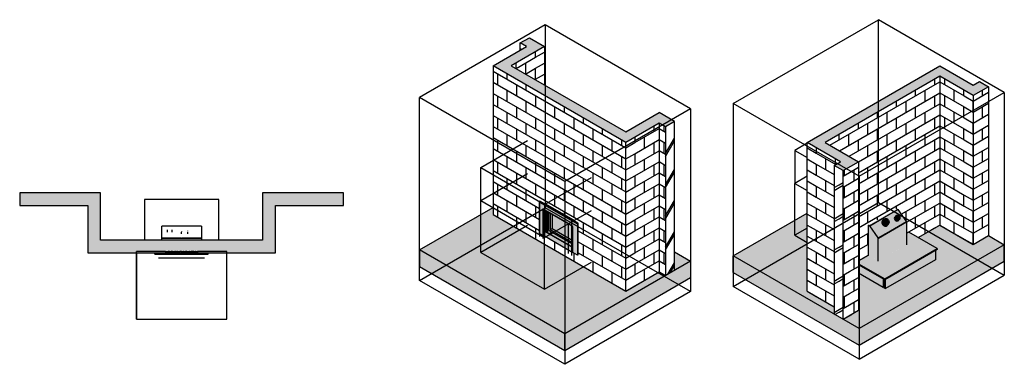
# Model space of a CAD drawing. Units: millimetres. Extents: x -7298 to 7298, y -2553 to 2553.
import ezdxf

# ---------------------------------------------------------------- set-up
doc = ezdxf.new("R2010")
doc.units = ezdxf.units.MM
for name, color, linetype in [('_hatch', 253, 'Continuous'), ('_lines', 3, 'Continuous'), ('_pline', 1, 'Continuous')]:
    doc.layers.add(name, color=color, linetype=linetype)
pattern_1 = [(30, (2248.65, -1145.03), (0.0005, 163.299), []), (90, (2248.65, -1145.03), (-141.421, 81.65), [163.299, -163.299])]
pattern_2 = [(30, (-77.73, -373.44), (0.0005, 163.299), []), (90, (-77.73, -373.44), (-141.421, 81.65), [163.299, -163.299])]
pattern_3 = [(330.001, (4936.75, -1794.14), (-0.001, 163.299), []), (90, (4936.75, -1794.14), (-141.424, 244.948), [163.299, -163.299])]
pattern_4 = [(330.001, (6273.14, -451), (-0.001, 163.299), []), (90, (6273.14, -451), (-141.424, 244.948), [163.299, -163.299])]
pattern_5 = [(30.001, (5071.1, -1794.14), (-0.0001, 163.299), []), (90, (5071.1, -1794.14), (-141.419, 81.648), [163.299, -163.299])]

msp = doc.modelspace()

# ---------------------------------------------------------------- hatches: boundary and pattern name
at = {"layer": '_hatch'}
for points in [[(350, 2078), (484, 2156), (258, 2286), (123, 2209), (216, 2156)], [(-11, 1870), (350, 2078), (216, 2156), (-145, 1947)], [(1686, 735), (1821, 813), (-145, 1947), (-279, 1870), (1154, 1043)], [(4509, 657), (6475, 1792), (6340, 1870), (4375, 735)], [(6701, 1507), (6835, 1584), (6475, 1792), (6340, 1715), (6567, 1584)], [(6835, 1429), (7062, 1560), (6928, 1637), (6701, 1507), (6835, 1429)], [(1821, 813), (2316, 1098), (2181, 1176), (1686, 890), (1762, 847)], [(2276, 966), (2410, 1044), (2316, 1098), (2181, 1021)], [(5004, 372), (5138, 449), (4643, 735), (4509, 657), (4910, 426)], [(4910, 317), (5004, 372), (4870, 449), (4775, 395), (4870, 340)], [(-6098, -202), (-6098, -12), (-7298, -12), (-7298, -202), (-6288, -202)], [(-3698, -712), (-3508, -712), (-3508, -12), (-3698, -12)], [(-2498, -202), (-2498, -12), (-3508, -12), (-3508, -202), (-3401, -202)], [(969, -472), (976, -468), (417, -146), (410, -150), (944, -458)], [(976, -468), (983, -464), (424, -142), (417, -146), (969, -464)], [(-6098, -712), (-6098, -202), (-6288, -202), (-6288, -712)], [(969, -937), (969, -472), (410, -150), (410, -614), (477, -653), (477, -266), (902, -511), (902, -898), (962, -933)], [(477, -653), (481, -651), (481, -578), (484, -576), (484, -270), (477, -266), (477, -649)], [(491, -580), (491, -274), (484, -270), (484, -576), (488, -578)], [(511, -591), (511, -285), (509, -285), (509, -590)], [(513, -592), (513, -286), (511, -285), (511, -591), (512, -592)], [(523, -598), (523, -293), (513, -286), (513, -592)], [(5301, -501), (5718, -260), (5700, -250), (5284, -491), (5285, -492)], [(5302, -502), (5719, -261), (5718, -260), (5301, -501), (5301, -501)], [(902, -816), (902, -511), (523, -293), (523, -598), (870, -798)], [(5491, -482), (5508, -463), (5500, -449), (5498, -433), (5499, -428), (5499, -424), (5500, -422), (5500, -419), (5507, -408), (5490, -427), (5481, -443), (5482, -463), (5487, -473)], [(5508, -464), (5514, -458), (5506, -443), (5503, -429), (5507, -414), (5514, -404), (5507, -408), (5500, -420), (5498, -434), (5500, -449), (5508, -463)], [(5555, -482), (5569, -480), (5581, -473), (5588, -462), (5591, -448), (5588, -433), (5581, -419), (5569, -407), (5554, -399), (5540, -396), (5525, -398), (5514, -404), (5506, -416), (5503, -429), (5507, -445), (5514, -459), (5525, -470), (5541, -479), (5550, -481)], [(5674, -412), (5691, -394), (5685, -382), (5683, -369), (5686, -359), (5684, -360), (5668, -378), (5666, -395), (5673, -411)], [(5706, -430), (5722, -427), (5739, -408), (5737, -409), (5734, -411), (5723, -412), (5711, -409), (5700, -403), (5691, -394), (5674, -412), (5688, -425), (5700, -429)], [(5691, -394), (5695, -389), (5690, -378), (5688, -365), (5690, -356), (5695, -348), (5690, -353), (5685, -360), (5683, -371), (5685, -382), (5690, -392)], [(5727, -407), (5737, -405), (5746, -400), (5753, -391), (5754, -381), (5753, -370), (5747, -359), (5738, -350), (5727, -344), (5715, -341), (5705, -343), (5695, -349), (5690, -356), (5688, -367), (5690, -378), (5695, -389), (5704, -398), (5715, -404), (5723, -406)], [(5723, -412), (5735, -410), (5744, -405), (5746, -401), (5737, -405), (5727, -407), (5715, -404), (5704, -398), (5695, -389), (5691, -394), (5700, -403), (5711, -409), (5715, -410)], [(5737, -409), (5739, -408), (5740, -407), (5737, -409)], [(902, -820), (902, -816), (484, -576), (481, -578), (856, -794)], [(902, -894), (902, -820), (481, -578), (481, -651), (804, -838)], [(969, -937), (976, -933), (976, -468), (969, -472), (969, -933)], [(976, -933), (983, -929), (983, -464), (976, -468), (976, -507)], [(5430, -1023), (5429, -684), (5430, -683), (5429, -681), (5301, -501), (5283, -491), (5283, -938), (5429, -1022)], [(5431, -684), (5848, -443), (5846, -440), (5429, -681), (5430, -682)], [(5430, -1023), (5636, -904), (5635, -566), (5431, -684), (5429, -684), (5430, -1015)], [(5527, -505), (5547, -505), (5563, -495), (5578, -479), (5566, -486), (5551, -488), (5534, -483), (5520, -476), (5508, -464), (5491, -482), (5507, -497), (5527, -505)], [(5551, -488), (5566, -486), (5579, -478), (5586, -467), (5587, -463), (5580, -473), (5569, -480), (5555, -482), (5540, -478), (5525, -470), (5514, -458), (5508, -464), (5520, -476), (5537, -485), (5547, -487)], [(5636, -904), (5642, -900), (5641, -563), (5635, -566), (5636, -897)], [(5642, -900), (5847, -782), (5846, -444), (5641, -563), (5642, -893)], [(5527, -1287), (6305, -838), (5881, -593), (5847, -612), (5847, -782), (5430, -1023), (5283, -938), (5138, -1021), (5138, -1062), (5244, -1123)], [(781, -2346), (781, -2101), (-1371, -858), (-1371, -1103), (357, -2101)], [(5146, -2269), (7298, -1026), (7298, -781), (5146, -2024)], [(5527, -1302), (6305, -853), (6305, -838), (5527, -1287)], [(5536, -1432), (6276, -1005), (6276, -870), (5536, -1297), (5536, -1302)], [(5146, -2269), (5146, -2024), (3281, -947), (3281, -1192), (4721, -2024)], [(781, -2346), (2646, -1269), (2646, -1024), (781, -2101)], [(5527, -1302), (5527, -1287), (5138, -1062), (5138, -1078), (5504, -1289)], [(5504, -1414), (5504, -1289), (5138, -1078), (5138, -1202), (5311, -1302)], [(5504, -1414), (5505, -1413), (5504, -1302)], [(5536, -1432), (5536, -1297), (5527, -1302), (5505, -1289), (5505, -1414), (5527, -1427)]]:
    msp.add_hatch(color=256, dxfattribs=at).paths.add_polyline_path(points, flags=0)
h = msp.add_hatch(dxfattribs=at)
h.set_pattern_fill('FP_3', color=256, style=0, pattern_type=2)
h.set_pattern_definition([(330, (-498.46, 363.45), (-0.0005, 163.299), []), (90, (-498.46, 363.45), (-141.421, 244.949), [163.3, -163.3])])
h.paths.add_polyline_path([(123, 2102), (216, 2156), (123, 2209), (123, 2156)], flags=0)
h = msp.add_hatch(dxfattribs=at)
h.set_pattern_fill('FP_4', color=256, style=0, pattern_type=2)
h.set_pattern_definition(pattern_2)
h.paths.add_polyline_path([(350, 1662), (350, 2078), (-11, 1870)], flags=0)
h = msp.add_hatch(dxfattribs=at)
h.set_pattern_fill('FP_4', color=256, style=0, pattern_type=2)
h.set_pattern_definition(pattern_2)
h.paths.add_polyline_path([(484, 1584), (484, 2156), (350, 2078), (350, 1662)], flags=0)
h = msp.add_hatch(dxfattribs=at)
h.set_pattern_fill('FP_1', color=256, style=0, pattern_type=2)
h.set_pattern_definition([(330, (-212.08, -373.44), (-0.0005, 163.299), []), (90, (-212.08, -373.44), (-141.421, 244.949), [163.299, -163.299])])
h.paths.add_polyline_path([(1686, -1470), (1686, 735), (-279, 1870), (-279, -335), (1154, -1162)], flags=0)
h.paths.add_polyline_path([(969, -937), (902, -898), (902, -894), (481, -651), (477, -653), (410, -614), (410, -150), (424, -142), (495, -182), (495, -173), (912, -414), (912, -423), (983, -464), (983, -929), (974, -934)], flags=0)
h.paths.add_polyline_path([(495, -582), (495, -276), (491, -274), (491, -580)], flags=0)
h = msp.add_hatch(dxfattribs=at)
h.set_pattern_fill('FP_7', color=256, style=0, pattern_type=2)
h.set_pattern_definition([(30.001, (6407.5, -451), (-0.0001, 163.299), []), (90, (6407.5, -451), (-141.419, 81.648), [163.299, -163.299])])
h.paths.add_polyline_path([(5138, -1021), (5283, -938), (5283, -491), (5701, -250), (5719, -261), (5847, -442), (5847, -444), (5847, -444), (5847, -612), (5881, -593), (6021, -674), (6340, -490), (6340, 1715), (4643, 735), (5138, 449), (5138, -742)], flags=0)
h = msp.add_hatch(dxfattribs=at)
h.set_pattern_fill('FP_9', color=256, style=0, pattern_type=2)
h.set_pattern_definition(pattern_4)
h.paths.add_polyline_path([(6701, -698), (6701, 1507), (6340, 1715), (6340, -490), (6475, -567)], flags=0)
h = msp.add_hatch(dxfattribs=at)
h.set_pattern_fill('FP_9', color=256, style=0, pattern_type=2)
h.set_pattern_definition(pattern_4)
h.paths.add_polyline_path([(6835, -776), (6835, 1429), (6701, 1507), (6701, -698)], flags=0)
h = msp.add_hatch(dxfattribs=at)
h.set_pattern_fill('FP_10', color=256, style=0, pattern_type=2)
h.set_pattern_definition([(30.001, (7683.82, -285.64), (-0.0001, 163.299), []), (90, (7683.82, -285.64), (-141.419, 81.648), [163.299, -163.299])])
h.paths.add_polyline_path([(6835, -776), (7062, -645), (7062, 1560), (6835, 1429), (6835, -514)], flags=0)
h = msp.add_hatch(dxfattribs=at)
h.set_pattern_fill('FP_5', color=256, style=0, pattern_type=2)
h.set_pattern_definition([(60, (407.6, -398.68), (9e-05, 461.88), [400, 0]), (60, (407.6, -357.86), (9e-05, 461.88), [400, 0])])
h.paths.add_polyline_path([(2276, -1238), (2410, -1161), (2410, 1044), (2276, 966), (2276, -1129)], flags=0)
h = msp.add_hatch(dxfattribs=at)
h.set_pattern_fill('FP_2', color=256, style=0, pattern_type=2)
h.set_pattern_definition(pattern_1)
h.paths.add_polyline_path([(1821, -1392), (2181, -1184), (2181, 1021), (1821, 813), (1821, -1238)], flags=0)
h = msp.add_hatch(dxfattribs=at)
h.set_pattern_fill('FP_6', color=256, style=0, pattern_type=2)
h.set_pattern_definition([(330, (2114.3, -1145.03), (-0.0005, 163.299), []), (90, (2114.3, -1145.03), (-141.421, 244.949), [163.299, -163.299])])
h.paths.add_polyline_path([(2276, -1238), (2276, 966), (2181, 1021), (2181, -1184)], flags=0)
h = msp.add_hatch(dxfattribs=at)
h.set_pattern_fill('FP_2', color=256, style=0, pattern_type=2)
h.set_pattern_definition(pattern_1)
h.paths.add_polyline_path([(1686, -1470), (1821, -1392), (1821, 813), (1686, 735), (1686, -1392)], flags=0)
h = msp.add_hatch(dxfattribs=at)
h.set_pattern_fill('FP_8', color=256, style=0, pattern_type=2)
h.set_pattern_definition(pattern_3)
h.paths.add_polyline_path([(4509, -1547), (4509, 657), (4375, 735), (4375, -1470)], flags=0)
h = msp.add_hatch(dxfattribs=at)
h.set_pattern_fill('FP_8', color=256, style=0, pattern_type=2)
h.set_pattern_definition(pattern_3)
h.paths.add_polyline_path([(4775, -1701), (4775, 395), (4870, 449), (4509, 657), (4509, -1547)], flags=0)
h = msp.add_hatch(dxfattribs=at)
h.set_pattern_fill('FP_11', color=256, style=0, pattern_type=2)
h.set_pattern_definition(pattern_5)
h.paths.add_polyline_path([(5004, -1833), (5138, -1755), (5138, 449), (5004, 372), (5004, -1755)], flags=0)
h = msp.add_hatch(dxfattribs=at)
h.set_pattern_fill('FP_12', color=256, style=0, pattern_type=2)
h.set_pattern_definition([(30, (5648.56, -395.82), (-9e-05, 461.88), [230.944, 0]), (30, (5648.56, -355), (-9e-05, 461.88), [230.944, 0])])
h.paths.add_polyline_path([(4910, -1887), (4910, 317), (4775, 395), (4775, -1810), (4870, -1864)], flags=0)
h = msp.add_hatch(dxfattribs=at)
h.set_pattern_fill('FP_11', color=256, style=0, pattern_type=2)
h.set_pattern_definition(pattern_5)
h.paths.add_polyline_path([(4910, -1887), (5004, -1833), (5004, 372), (4910, 317), (4910, -1833)], flags=0)
h = msp.add_hatch(color=256, dxfattribs=at)
h.paths.add_polyline_path([(781, -2101), (2276, -1238), (2181, -1184), (1686, -1470), (-279, -335), (-279, -228), (-1371, -858), (-279, -1489)], flags=0)
h.paths.add_polyline_path([(2410, -1161), (2646, -1024), (2410, -888), (2410, -1052)], flags=0)
h = msp.add_hatch(color=256, dxfattribs=at)
h.paths.add_polyline_path([(508, -589), (508, -284), (495, -276), (495, -582)], flags=0)
h.paths.add_polyline_path([(508, -190), (508, -181), (495, -173), (495, -182), (499, -185)], flags=0)
h = msp.add_hatch(color=256, dxfattribs=at)
h.paths.add_polyline_path([(509, -590), (509, -284), (508, -284), (508, -589)], flags=0)
h.paths.add_polyline_path([(912, -423), (912, -414), (508, -181), (508, -190), (909, -421)], flags=0)
h = msp.add_hatch(color=256, dxfattribs=at)
h.paths.add_polyline_path([(5429, -681), (5846, -440), (5719, -261), (5302, -502)], flags=0)
h.paths.add_polyline_path([(5527, -505), (5507, -497), (5491, -482), (5482, -463), (5482, -442), (5490, -427), (5508, -407), (5525, -398), (5540, -396), (5556, -399), (5569, -407), (5581, -419), (5588, -433), (5591, -448), (5587, -464), (5585, -469), (5578, -479), (5562, -496), (5547, -505), (5537, -505)], flags=0)
h.paths.add_polyline_path([(5706, -430), (5688, -425), (5673, -411), (5666, -394), (5668, -378), (5695, -348), (5697, -347), (5705, -343), (5716, -341), (5729, -345), (5738, -350), (5747, -359), (5753, -370), (5754, -381), (5752, -392), (5743, -405), (5739, -408), (5722, -427), (5708, -430)], flags=0)
h = msp.add_hatch(color=256, dxfattribs=at)
h.paths.add_polyline_path([(5146, -2024), (7298, -781), (7062, -645), (6835, -776), (6340, -490), (6021, -674), (6305, -838), (6305, -853), (6276, -870), (6276, -1005), (5536, -1432), (5138, -1202), (5138, -1755), (4910, -1887), (5138, -2019)], flags=0)
h.paths.add_polyline_path([(4775, -1810), (4775, -1701), (4375, -1470), (4375, -316), (3281, -947), (4681, -1755)], flags=0)
h = msp.add_hatch(color=256, dxfattribs=at)
h.paths.add_polyline_path([(5544, -487), (5544, -486), (5543, -486)], flags=0)
h.paths.add_polyline_path([(5579, -477), (5580, -477), (5579, -477)], flags=0)
h.paths.add_polyline_path([(5499, -428), (5499, -424), (5498, -424), (5498, -426)], flags=0)
h = msp.add_hatch(color=256, dxfattribs=at)
h.paths.add_polyline_path([(-3508, -902), (-3508, -712), (-6288, -712), (-6288, -902), (-4152, -902)], flags=0)
h.paths.add_polyline_path([(-4668, -892), (-4685, -892), (-4685, -882), (-4661, -882), (-4661, -892), (-4668, -892)], flags=0)
h.paths.add_polyline_path([(-4768, -892), (-4782, -892), (-4782, -882), (-4755, -882), (-4756, -892), (-4764, -892)], flags=0)
h.paths.add_polyline_path([(-4803, -892), (-4821, -892), (-4821, -882), (-4787, -882), (-4787, -892), (-4796, -892)], flags=0)
h.paths.add_polyline_path([(-4714, -892), (-4714, -882), (-4690, -882), (-4690, -892), (-4709, -892)], flags=0)
h.paths.add_polyline_path([(-4985, -892), (-4990, -892), (-4990, -882), (-4966, -882), (-4966, -892), (-4985, -892)], flags=0)
h.paths.add_polyline_path([(-4733, -892), (-4738, -892), (-4738, -882), (-4733, -882)], flags=0)
h.paths.add_polyline_path([(-4750, -892), (-4750, -882), (-4746, -882), (-4746, -892)], flags=0)
h.paths.add_polyline_path([(-4942, -892), (-4960, -892), (-4960, -882), (-4922, -882), (-4922, -892), (-4939, -892)], flags=0)
h.paths.add_polyline_path([(-4997, -892), (-5035, -892), (-5035, -882), (-4997, -882)], flags=0)
h.paths.add_polyline_path([(-4721, -892), (-4726, -892), (-4726, -882), (-4721, -882)], flags=0)
h.paths.add_polyline_path([(-4854, -892), (-4867, -892), (-4867, -882), (-4841, -882), (-4841, -892), (-4848, -892)], flags=0)
h.paths.add_polyline_path([(-4870, -892), (-4901, -892), (-4901, -882), (-4870, -882)], flags=0)
h.paths.add_polyline_path([(-5090, -892), (-5090, -882), (-5085, -882), (-5085, -892)], flags=0)
h.paths.add_polyline_path([(-5116, -892), (-5134, -892), (-5134, -882), (-5098, -882), (-5098, -892), (-5115, -892)], flags=0)
h.paths.add_polyline_path([(-5055, -892), (-5078, -892), (-5078, -882), (-5054, -882), (-5054, -892)], flags=0)
h.paths.add_polyline_path([(-5048, -892), (-5048, -882), (-5043, -882), (-5043, -892)], flags=0)

# ---------------------------------------------------------------- linework, layer by layer
at = {"layer": '_lines'}
for p, q in [((3281, 1310), (5433, 2553)), ((5433, -156), (5433, 2553)), ((7298, 1476), (5433, 2553)), ((494, 2476), (-1371, 1399)), ((494, 2476), (494, -234)), ((2646, 1233), (494, 2476)), ((123, 2209), (258, 2286)), ((123, 2102), (123, 2209)), ((216, 2156), (123, 2209)), ((258, 2286), (484, 2156)), ((-279, 1870), (216, 2156)), ((484, 2156), (-11, 1870)), ((484, 2156), (484, 1584)), ((1686, 735), (-279, 1870)), ((-279, 1870), (-279, -335)), ((-11, 1870), (1686, 890)), ((4375, 735), (6340, 1870)), ((6340, 1870), (6835, 1584)), ((6340, 1715), (4643, 735)), ((6835, 1429), (6340, 1715)), ((6340, 1715), (6340, -490)), ((6835, 1584), (6928, 1637)), ((6928, 1637), (7062, 1560)), ((5146, 234), (7298, 1476)), ((7062, 1560), (6835, 1429)), ((7062, 1560), (7062, -645)), ((7298, 1476), (7298, -1233)), ((-1371, -1310), (-1371, 1399)), ((781, 156), (-1371, 1399)), ((6835, 1429), (6835, -776)), ((2646, 1233), (781, 156)), ((1686, 890), (2181, 1176)), ((2410, 1044), (2181, 1176)), ((2646, 1233), (2646, -1476)), ((3281, 1310), (3281, -1399)), ((5146, 234), (3281, 1310)), ((2410, 1044), (2276, 966)), ((2410, -1161), (2410, 1044)), ((2181, 1021), (1686, 735)), ((2276, 966), (2181, 1021)), ((2181, 1021), (2181, -1184)), ((2276, 966), (2276, -1238)), ((-463, 363), (230, 764)), ((1686, -1470), (1686, 735)), ((4375, -1470), (4375, 735)), ((4870, 449), (4375, 735)), ((4643, 735), (5138, 449)), ((4375, 723), (4191, 617)), ((4191, 617), (4191, 127)), ((4191, 617), (4375, 510)), ((4775, 395), (4870, 449)), ((4910, 317), (5138, 449)), ((5138, 449), (5138, -1755)), ((-463, 363), (484, -184)), ((-463, -126), (-463, 363)), ((4775, 395), (4775, -1810)), ((4910, 317), (4775, 395)), ((4910, -1887), (4910, 317)), ((-463, -126), (230, 274)), ((484, -184), (1177, 216)), ((781, 156), (781, -2553)), ((4375, 233), (4191, 127)), ((5146, 234), (5146, -2476)), ((4191, 127), (4375, 21)), ((4191, -641), (4191, 127)), ((-6098, -12), (-7298, -12)), ((-7298, -12), (-7298, -202)), ((-6098, -712), (-6098, -12)), ((-4348, -112), (-5448, -112)), ((-5448, -112), (-5448, -712)), ((-4348, -712), (-4348, -112)), ((-3698, -12), (-3698, -712)), ((-2498, -12), (-3698, -12)), ((-2498, -202), (-2498, -12)), ((-463, -126), (484, -673)), ((-463, -894), (-463, -126)), ((407, -135), (407, -661)), ((887, -413), (407, -135)), ((410, -150), (417, -146)), ((417, -146), (424, -142)), ((417, -146), (976, -468)), ((976, -468), (417, -146)), ((983, -464), (424, -142)), ((-7298, -202), (-6288, -202)), ((-6288, -202), (-6288, -902)), ((-3508, -902), (-3508, -202)), ((-3508, -202), (-2498, -202)), ((-1371, -858), (-279, -228)), ((-1371, -1310), (494, -234)), ((410, -614), (410, -150)), ((410, -150), (969, -472)), ((456, -249), (456, -690)), ((838, -469), (456, -249)), ((477, -266), (477, -653)), ((902, -511), (477, -266)), ((484, -184), (484, -673)), ((484, -270), (484, -576)), ((484, -576), (484, -270)), ((484, -673), (1177, -273)), ((491, -580), (491, -274)), ((2646, -1476), (494, -234)), ((495, -182), (495, -173)), ((495, -173), (912, -414)), ((495, -582), (495, -276)), ((509, -285), (509, -590)), ((511, -285), (511, -591)), ((513, -592), (513, -286)), ((3281, -1399), (5433, -156)), ((5301, -501), (5718, -260)), ((5433, -156), (7298, -1233)), ((5514, -380), (5719, -261)), ((5700, -250), (5718, -260)), ((5719, -261), (5846, -440)), ((-279, -335), (1686, -1470)), ((523, -598), (523, -293)), ((527, -295), (527, -600)), ((545, -569), (545, -305)), ((564, -316), (564, -557)), ((593, -333), (593, -541)), ((887, -939), (887, -413)), ((912, -414), (912, -423)), ((3281, -947), (4375, -316)), ((5302, -502), (5508, -383)), ((5506, -409), (5489, -427)), ((5520, -400), (5515, -403)), ((5690, -353), (5673, -371)), ((5685, -360), (5691, -352)), ((5698, -346), (5693, -350)), ((5727, -422), (5745, -404)), ((5749, -397), (5744, -405)), ((5747, -401), (5750, -396)), ((-5193, -506), (-5193, -504)), ((-4603, -504), (-5193, -504)), ((-5193, -686), (-5193, -506)), ((-4603, -506), (-5193, -506)), ((-5110, -559), (-5111, -564)), ((-5111, -569), (-5111, -593)), ((-5036, -564), (-5037, -559)), ((-5036, -593), (-5036, -569)), ((-4899, -578), (-4901, -583)), ((-4805, -582), (-4807, -577)), ((-4603, -504), (-4603, -506)), ((-4603, -506), (-4603, -686)), ((230, -494), (-463, -894)), ((484, -576), (481, -578)), ((481, -578), (902, -820)), ((481, -578), (481, -651)), ((484, -576), (902, -816)), ((545, -569), (902, -775)), ((564, -557), (593, -541)), ((564, -557), (902, -752)), ((593, -541), (902, -719)), ((838, -910), (838, -469)), ((902, -898), (902, -511)), ((969, -472), (976, -468)), ((969, -472), (969, -937)), ((976, -468), (983, -464)), ((976, -468), (976, -933)), ((976, -933), (976, -468)), ((983, -929), (983, -464)), ((4375, -535), (4191, -641)), ((5301, -501), (5283, -491)), ((5283, -938), (5283, -492)), ((5429, -681), (5302, -502)), ((5429, -681), (5846, -440)), ((5848, -443), (5431, -684)), ((5431, -684), (5848, -443)), ((5563, -495), (5580, -477)), ((5579, -477), (5586, -467)), ((5586, -468), (5588, -462)), ((5847, -444), (5847, -782)), ((5848, -443), (5848, -443)), ((6021, -674), (6340, -490)), ((6340, -490), (6835, -776)), ((-3698, -712), (-6098, -712)), ((-5193, -687), (-5193, -686)), ((-4902, -686), (-5193, -686)), ((-5193, -712), (-5193, -687)), ((-4603, -687), (-5193, -687)), ((-4903, -595), (-4903, -619)), ((-4603, -686), (-4894, -686)), ((-4803, -618), (-4803, -594)), ((-4603, -686), (-4603, -687)), ((-4603, -687), (-4603, -712)), ((477, -653), (410, -614)), ((477, -653), (481, -651)), ((481, -651), (902, -894)), ((484, -1441), (484, -673)), ((552, -614), (588, -593)), ((4191, -641), (4375, -747)), ((5430, -1023), (5429, -684)), ((5429, -684), (5431, -684)), ((5431, -684), (5431, -684)), ((5881, -593), (5847, -612)), ((6305, -838), (5881, -593)), ((6835, -776), (7062, -645)), ((7062, -645), (7298, -781)), ((-1371, -858), (-1371, -1103)), ((781, -2101), (-1371, -858)), ((7298, -781), (5146, -2024)), ((5527, -1287), (6305, -838)), ((6305, -853), (5527, -1302)), ((6276, -870), (6276, -1005)), ((6305, -838), (6305, -853)), ((7298, -1026), (7298, -781)), ((-6288, -902), (-3508, -902)), ((-5134, -882), (-5568, -882)), ((-5568, -1882), (-5568, -882)), ((-5568, -1882), (-5568, -902)), ((-5568, -902), (-5568, -1882)), ((-5293, -912), (-5293, -902)), ((-5293, -912), (-4503, -912)), ((-5293, -922), (-5293, -912)), ((-4503, -912), (-5293, -912)), ((-5293, -922), (-4503, -922)), ((-4558, -982), (-5238, -982)), ((-4628, -982), (-5168, -982)), ((-5134, -882), (-5126, -882)), ((-5134, -882), (-5134, -892)), ((-5126, -892), (-5134, -892)), ((-5126, -882), (-5118, -882)), ((-5126, -882), (-5126, -892)), ((-5118, -892), (-5126, -892)), ((-5118, -882), (-5116, -882)), ((-5116, -892), (-5118, -892)), ((-5116, -882), (-5115, -882)), ((-5116, -882), (-5116, -892)), ((-5115, -892), (-5116, -892)), ((-5115, -882), (-5107, -882)), ((-5107, -892), (-5115, -892)), ((-5107, -882), (-5098, -882)), ((-5107, -882), (-5107, -892)), ((-5098, -892), (-5107, -892)), ((-5091, -882), (-5098, -882)), ((-5098, -882), (-5098, -892)), ((-5090, -882), (-5085, -882)), ((-5090, -882), (-5090, -892)), ((-5085, -892), (-5090, -892)), ((-5078, -882), (-5085, -882)), ((-5085, -882), (-5085, -892)), ((-5078, -882), (-5073, -882)), ((-5078, -882), (-5078, -892)), ((-5073, -892), (-5078, -892)), ((-5073, -882), (-5064, -882)), ((-5073, -882), (-5073, -892)), ((-5064, -892), (-5073, -892)), ((-5064, -882), (-5059, -882)), ((-5064, -882), (-5064, -892)), ((-5059, -892), (-5064, -892)), ((-5059, -882), (-5056, -882)), ((-5059, -882), (-5059, -892)), ((-5056, -892), (-5059, -892)), ((-5056, -882), (-5055, -882)), ((-5056, -882), (-5056, -892)), ((-5055, -892), (-5056, -892)), ((-5055, -882), (-5054, -882)), ((-5055, -882), (-5055, -892)), ((-5054, -892), (-5055, -892)), ((-5048, -882), (-5054, -882)), ((-5054, -882), (-5054, -892)), ((-5048, -882), (-5043, -882)), ((-5048, -882), (-5048, -892)), ((-5043, -892), (-5048, -892)), ((-5035, -882), (-5043, -882)), ((-5043, -882), (-5043, -892)), ((-5035, -882), (-5030, -882)), ((-5035, -882), (-5035, -892)), ((-5030, -892), (-5035, -892)), ((-5030, -882), (-5027, -882)), ((-5030, -882), (-5030, -892)), ((-5027, -892), (-5030, -892)), ((-5027, -882), (-5022, -882)), ((-5027, -882), (-5027, -892)), ((-5022, -892), (-5027, -892)), ((-5022, -882), (-5017, -882)), ((-5022, -882), (-5022, -892)), ((-5017, -892), (-5022, -892)), ((-5017, -882), (-5015, -882)), ((-5017, -882), (-5017, -892)), ((-5015, -892), (-5017, -892)), ((-5015, -882), (-5006, -882)), ((-5015, -882), (-5015, -892)), ((-5006, -892), (-5015, -892)), ((-5006, -882), (-5000, -882)), ((-5006, -882), (-5006, -892)), ((-5000, -892), (-5006, -892)), ((-5000, -882), (-4997, -882)), ((-5000, -882), (-5000, -892)), ((-4997, -892), (-5000, -892)), ((-4990, -882), (-4997, -882)), ((-4997, -882), (-4997, -892)), ((-4990, -882), (-4985, -882)), ((-4990, -882), (-4990, -892)), ((-4985, -892), (-4990, -892)), ((-4985, -882), (-4985, -882)), ((-4985, -882), (-4983, -882)), ((-4985, -882), (-4985, -892)), ((-4985, -882), (-4985, -892)), ((-4983, -892), (-4985, -892)), ((-4985, -892), (-4985, -892)), ((-4983, -882), (-4979, -882)), ((-4983, -882), (-4983, -892)), ((-4979, -892), (-4983, -892)), ((-4979, -882), (-4975, -882)), ((-4979, -882), (-4979, -892)), ((-4975, -892), (-4979, -892)), ((-4975, -882), (-4972, -882)), ((-4975, -882), (-4975, -892)), ((-4972, -892), (-4975, -892)), ((-4972, -882), (-4971, -882)), ((-4972, -882), (-4972, -892)), ((-4971, -892), (-4972, -892)), ((-4971, -882), (-4966, -882)), ((-4971, -882), (-4971, -892)), ((-4966, -892), (-4971, -892)), ((-4960, -882), (-4966, -882)), ((-4966, -882), (-4966, -892)), ((-4960, -882), (-4955, -882)), ((-4960, -882), (-4960, -892)), ((-4955, -892), (-4960, -892)), ((-4955, -882), (-4951, -882)), ((-4955, -882), (-4955, -892)), ((-4951, -892), (-4955, -892)), ((-4951, -882), (-4947, -882)), ((-4951, -882), (-4951, -892)), ((-4947, -892), (-4951, -892)), ((-4947, -882), (-4942, -882)), ((-4947, -882), (-4947, -892)), ((-4942, -892), (-4947, -892)), ((-4942, -882), (-4939, -882)), ((-4942, -882), (-4942, -892)), ((-4939, -892), (-4942, -892)), ((-4939, -882), (-4930, -882)), ((-4939, -882), (-4939, -892)), ((-4930, -892), (-4939, -892)), ((-4930, -882), (-4924, -882)), ((-4930, -882), (-4930, -892)), ((-4924, -892), (-4930, -892)), ((-4924, -882), (-4922, -882)), ((-4924, -882), (-4924, -892)), ((-4922, -892), (-4924, -892)), ((-4901, -882), (-4922, -882)), ((-4922, -882), (-4922, -892)), ((-4901, -882), (-4870, -882)), ((-4901, -882), (-4901, -892)), ((-4870, -892), (-4901, -892)), ((-4867, -882), (-4870, -882)), ((-4870, -882), (-4870, -892)), ((-4867, -882), (-4863, -882)), ((-4867, -892), (-4867, -882)), ((-4863, -892), (-4867, -892)), ((-4863, -882), (-4854, -882)), ((-4863, -882), (-4863, -892)), ((-4854, -892), (-4863, -892)), ((-4854, -882), (-4845, -882)), ((-4854, -882), (-4854, -892)), ((-4845, -892), (-4854, -892)), ((-4845, -882), (-4841, -882)), ((-4845, -882), (-4845, -892)), ((-4841, -892), (-4845, -892)), ((-4821, -882), (-4841, -882)), ((-4841, -882), (-4841, -892)), ((-4821, -882), (-4819, -882)), ((-4821, -882), (-4821, -892)), ((-4819, -892), (-4821, -892)), ((-4819, -882), (-4812, -882)), ((-4819, -882), (-4819, -892)), ((-4812, -892), (-4819, -892)), ((-4812, -882), (-4803, -882)), ((-4812, -882), (-4812, -892)), ((-4803, -892), (-4812, -892)), ((-4803, -882), (-4793, -882)), ((-4803, -882), (-4803, -892)), ((-4793, -892), (-4803, -892)), ((-4793, -882), (-4787, -882)), ((-4793, -882), (-4793, -892)), ((-4787, -892), (-4793, -892)), ((-4782, -882), (-4787, -882)), ((-4787, -882), (-4787, -882)), ((-4787, -882), (-4787, -892)), ((-4787, -882), (-4787, -892)), ((-4787, -892), (-4787, -892)), ((-4782, -882), (-4779, -882)), ((-4782, -882), (-4782, -892)), ((-4779, -892), (-4782, -892)), ((-4779, -882), (-4769, -882)), ((-4779, -882), (-4779, -892)), ((-4769, -892), (-4779, -892)), ((-4769, -882), (-4759, -882)), ((-4769, -882), (-4769, -892)), ((-4759, -892), (-4769, -892)), ((-4759, -882), (-4755, -882)), ((-4759, -882), (-4759, -892)), ((-4755, -892), (-4759, -892)), ((-4750, -882), (-4755, -882)), ((-4755, -882), (-4755, -892)), ((-4750, -882), (-4746, -882)), ((-4750, -882), (-4750, -892)), ((-4746, -892), (-4750, -892)), ((-4738, -882), (-4746, -882)), ((-4746, -882), (-4746, -892)), ((-4738, -882), (-4733, -882)), ((-4738, -882), (-4738, -892)), ((-4733, -892), (-4738, -892)), ((-4726, -882), (-4733, -882)), ((-4733, -882), (-4733, -892)), ((-4726, -882), (-4721, -882)), ((-4726, -882), (-4726, -892)), ((-4721, -892), (-4726, -892)), ((-4714, -882), (-4721, -882)), ((-4721, -882), (-4721, -892)), ((-4714, -882), (-4709, -882)), ((-4714, -882), (-4714, -892)), ((-4709, -892), (-4714, -892)), ((-4709, -882), (-4700, -882)), ((-4709, -882), (-4709, -892)), ((-4700, -892), (-4709, -892)), ((-4700, -882), (-4695, -882)), ((-4700, -882), (-4700, -892)), ((-4695, -892), (-4700, -892)), ((-4695, -882), (-4692, -882)), ((-4695, -882), (-4695, -892)), ((-4692, -892), (-4695, -892)), ((-4692, -882), (-4690, -882)), ((-4692, -882), (-4692, -892)), ((-4690, -892), (-4692, -892)), ((-4685, -882), (-4690, -882)), ((-4690, -882), (-4690, -882)), ((-4690, -882), (-4690, -892)), ((-4690, -882), (-4690, -892)), ((-4690, -892), (-4690, -892)), ((-4685, -882), (-4684, -882)), ((-4685, -882), (-4685, -892)), ((-4684, -892), (-4685, -892)), ((-4684, -882), (-4680, -882)), ((-4684, -882), (-4684, -892)), ((-4680, -892), (-4684, -892)), ((-4680, -882), (-4674, -882)), ((-4680, -882), (-4680, -892)), ((-4674, -892), (-4680, -892)), ((-4674, -882), (-4666, -882)), ((-4674, -882), (-4674, -892)), ((-4666, -892), (-4674, -892)), ((-4666, -882), (-4661, -882)), ((-4666, -882), (-4666, -892)), ((-4661, -892), (-4666, -892)), ((-4228, -882), (-4661, -882)), ((-4661, -882), (-4661, -892)), ((-4503, -912), (-4503, -902)), ((-4503, -922), (-4503, -912)), ((-4228, -1882), (-4228, -882)), ((-4228, -1882), (-4228, -902)), ((-4228, -1882), (-4228, -902)), ((-463, -894), (484, -1441)), ((969, -937), (902, -898)), ((969, -937), (976, -933)), ((976, -933), (983, -929)), ((2410, -888), (2646, -1024)), ((3281, -1192), (3281, -947)), ((5146, -2024), (3281, -947)), ((5283, -938), (5138, -1021)), ((6276, -1005), (5536, -1432)), ((-1371, -1103), (781, -2346)), ((484, -1441), (1177, -1041)), ((2646, -1024), (781, -2101)), ((2646, -1024), (2646, -1269)), ((5138, -1062), (5527, -1287)), ((5527, -1302), (5138, -1078)), ((5146, -2269), (7298, -1026)), ((781, -2553), (-1371, -1310)), ((781, -2346), (2646, -1269)), ((1686, -1470), (2181, -1184)), ((2181, -1184), (2276, -1238)), ((3281, -1192), (5146, -2269)), ((5504, -1414), (5138, -1202)), ((5146, -2476), (7298, -1233)), ((5504, -1289), (5504, -1414)), ((5505, -1289), (5505, -1414)), ((5527, -1287), (5527, -1302)), ((5536, -1432), (5536, -1297)), ((5146, -2476), (3281, -1399)), ((5505, -1414), (5536, -1432)), ((2646, -1476), (781, -2553)), ((4375, -1470), (4775, -1701)), ((-5568, -1882), (-4228, -1882)), ((-5568, -1882), (-4228, -1882)), ((-5568, -1882), (-4228, -1882)), ((5138, -1755), (4910, -1887)), ((5146, -2024), (5146, -2269)), ((781, -2346), (781, -2101))]:
    msp.add_line(p, q, dxfattribs=at)
at = {"layer": '_pline'}
for points in [[(5718, -260, 0), (5719, -260, 0), (5719, -261, 0)], [(5490, -427, 0), (5481, -443, 0), (5482, -463, 0), (5491, -482, 0)], [(5508, -464, 0), (5500, -449, 0), (5497, -433, 0), (5500, -419, 0), (5508, -407, 0), (5520, -400, 0)], [(5498, -428, 0), (5498, -424, 0), (5499, -422, 0)], [(5581, -419, 0), (5569, -407, 0), (5555, -399, 0), (5540, -396, 0), (5525, -398, 0), (5514, -404, 0), (5506, -415, 0), (5503, -429, 0), (5506, -444, 0), (5514, -458, 0)], [(5504, -412, 0), (5507, -408, 0), (5508, -408, 0)], [(5581, -419, 0), (5588, -433, 0), (5591, -448, 0), (5588, -462, 0), (5581, -473, 0), (5569, -480, 0), (5555, -482, 0), (5540, -478, 0), (5525, -470, 0), (5514, -458, 0)], [(5678, -366, 0), (5668, -378, 0), (5666, -395, 0), (5674, -412, 0)], [(5674, -412, 0), (5688, -425, 0), (5706, -430, 0), (5722, -427, 0), (5731, -417, 0)], [(5685, -360, 0), (5683, -371, 0), (5685, -382, 0), (5691, -394, 0)], [(5684, -379, 0), (5683, -377, 0), (5683, -375, 0)], [(5693, -350, 0), (5691, -351, 0), (5685, -360, 0)], [(5695, -389, 0), (5690, -378, 0), (5688, -367, 0), (5690, -356, 0), (5696, -348, 0), (5705, -343, 0), (5716, -341, 0), (5727, -344, 0), (5738, -350, 0), (5747, -359, 0)], [(5723, -412, 0), (5711, -409, 0), (5700, -403, 0), (5691, -394, 0)], [(5695, -389, 0), (5704, -398, 0), (5715, -404, 0), (5727, -407, 0), (5737, -405, 0), (5746, -400, 0), (5752, -392, 0), (5754, -381, 0), (5753, -370, 0), (5747, -359, 0)], [(5707, -408, 0), (5705, -407, 0), (5703, -405, 0)], [(5749, -397, 0), (5743, -405, 0), (5734, -411, 0), (5723, -412, 0)], [(5742, -406, 0), (5739, -408, 0), (5737, -409, 0)], [(5302, -502, 0), (5301, -501, 0), (5301, -501, 0)], [(5491, -482, 0), (5507, -497, 0), (5527, -505, 0), (5547, -505, 0), (5562, -495, 0)], [(5499, -446, 0), (5499, -444, 0), (5498, -441, 0)], [(5508, -464, 0), (5520, -476, 0), (5535, -484, 0), (5551, -488, 0), (5564, -486, 0)], [(5526, -479, 0), (5524, -479, 0), (5524, -478, 0)], [(5546, -487, 0), (5544, -487, 0), (5543, -486, 0)], [(5564, -486, 0), (5566, -486, 0), (5578, -479, 0), (5579, -478, 0)], [(5581, -475, 0), (5580, -477, 0), (5579, -477, 0)], [(5846, -440, 0), (5847, -441, 0), (5848, -443, 0)], [(5431, -684, 0), (5430, -682, 0), (5429, -681, 0)]]:
    msp.add_polyline3d(points, dxfattribs=at)

doc.saveas('drawing.dxf')
